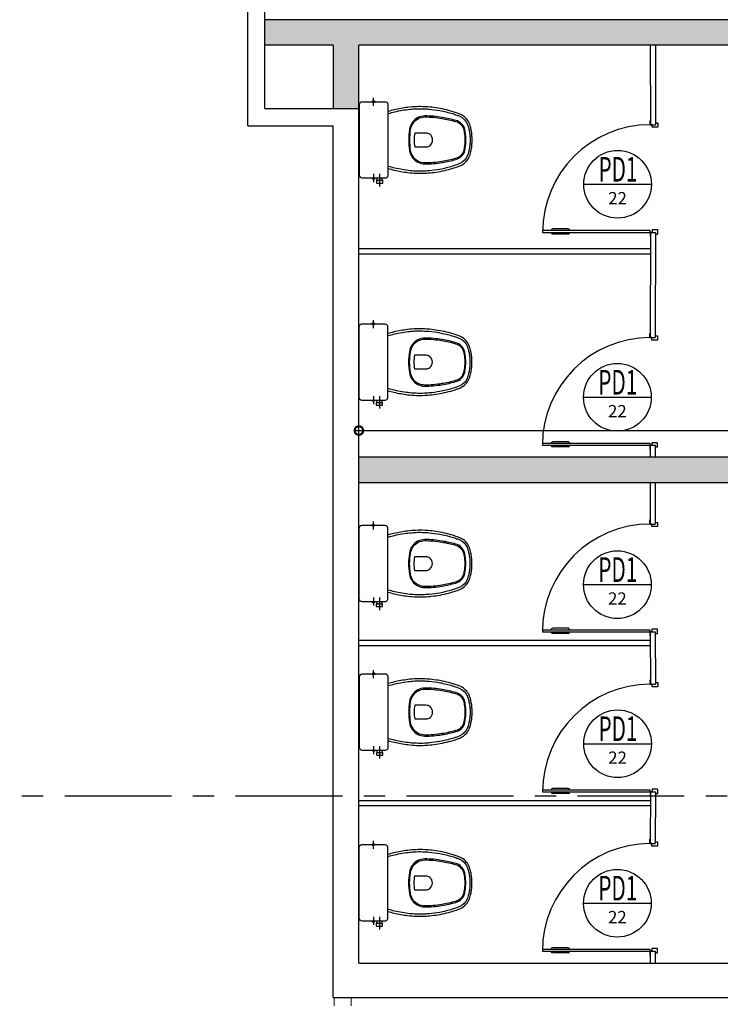
# Model space of a CAD drawing. Units: millimetres. Extents: x 2935 to 4359, y 1001 to 1425.
# Drawn here: x 3099 to 3104, y 1312 to 1318 of the extents above; entities that cross this region are included whole.
import ezdxf
from ezdxf.enums import TextEntityAlignment as Align

# ---------------------------------------------------------------- set-up
doc = ezdxf.new("R2010")
doc.units = ezdxf.units.MM
for name, pattern in [('0149-11_REF-PE$0$HIDDEN2', [4.7625, 3.175, -1.5875]), ('CONTINUO', [0]), ('PL-POUSO-ARQ-EIXO$0$CENTER', [2, 1.25, -0.25, 0.25, -0.25])]:
    doc.linetypes.add(name, pattern=pattern)
for name, color, linetype in [('0149-11_REF-PE$0$ARQ-detalhe bloco', 1, 'Continuous'), ('0149-11_REF-PE$0$ARQ-divisória sanitária', 2, 'Continuous'), ('0149-11_REF-PE$0$ARQ-porta construir', 2, 'Continuous'), ('0149-11_REF-PE$0$ARQ-sanitários', 2, 'Continuous'), ('_ARQ_VISTA02', 2, 'Continuous'), ('ARQ-cota 25', 1, 'Continuous'), ('ARQ-símbolos', 2, 'Continuous'), ('EIXO$0$A-EIXOS-PRI', 252, 'PL-POUSO-ARQ-EIXO$0$CENTER'), ('PAREDE', 84, 'Continuous')]:
    doc.layers.add(name, color=color, linetype=linetype)
doc.layers.add('Alvenaria', color=5, linetype='Continuous', lineweight=30)
doc.layers.add('contorno parede', color=7, linetype='Continuous', lineweight=13)
doc.layers.add('S-DIVC', color=7, linetype='Continuous', true_color=0x0299da)
doc.styles.add('12075', font='romans.shx', dxfattribs={"height": 0.225})
doc.styles.add('6025', font='romans.shx', dxfattribs={"height": 0.0375})
doc.styles.add('6075', font='romans.shx', dxfattribs={"height": 0.1125})
doc.styles.add('8075', font='romans.shx', dxfattribs={"height": 0.15})
doc.dimstyles.new('6025', dxfattribs={"dimtxt": 0.0375, "dimasz": 0.1, "dimexe": 0.025, "dimexo": 0.0125, "dimgap": 0.0175, "dimtad": 1, "dimzin": 5, "dimtxsty": '6025', "dimblk": 'DOTSMALL', "dimcen": 0.045, "dimdle": 0.025, "dimclre": 1, "dimclrt": 2, "dimadec": 0, "dimazin": 0, "dimtfac": 1, "dimtmove": 2, "dimatfit": 3, "dimldrblk": 'DOTSMALL', "dimfxl": 1, "dimtolj": 1, "dimtzin": 0, "dimarcsym": 0})

# ---------------------------------------------------------------- blocks, each defined once
blk = doc.blocks.new('PAREDES')
blk.add_line((109438.8948, -75600.7108), (109438.8948, -75600.7108))
at = {"layer": 'PAREDE', "linetype": 'CONTINUO'}
for p, q in [((109439.0448, -75595.5108), (109432.9948, -75595.5108)), ((109439.0448, -75595.5108), (109439.0448, -75600.6108)), ((109437.3948, -75595.7108), (109432.9948, -75595.7108)), ((109438.8948, -75595.7108), (109437.3948, -75595.7108)), ((109438.8948, -75595.7108), (109438.8948, -75597.5108)), ((109438.8948, -75597.5108), (109438.8948, -75600.7108)), ((109439.0448, -75600.7108), (109438.8948, -75600.7108))]:
    blk.add_line(p, q, dxfattribs=at)
at = {"layer": 'PAREDE'}
for p, q in [((109439.5448, -75600.6108), (109439.5448, -75628.1108)), ((109439.4448, -75600.7108), (109439.4448, -75628.0108))]:
    blk.add_line(p, q, dxfattribs=at)
at = {"layer": 'PAREDE', "linetype": 'CONTINUO'}
for points in [[(109439.5448, -75600.6108, 0), (109439.0448, -75600.6108, 0)], [(109439.4448, -75600.7108, 0), (109439.0448, -75600.7108, 0)]]:
    blk.add_polyline3d(points, dxfattribs=at)
blk = doc.blocks.new('0149-11_REF-PE$0$Bacia caixa acop PLAN')
for points in [[(0, -0.185), (0.205, -0.185, 0.059373), (0.2098, -0.1845, 0.333509), (0.222, -0.169), (0.222, -0.1505), (0.222, -0.1195), (0.222, -0.109), (0.2248, -0.109, 0.252251), (0.2251, -0.1089, 0.160103), (0.228, -0.1, 0.160103), (0.2251, -0.0911, 0.252251), (0.2248, -0.091), (0.222, -0.091), (0.222, -0.032, 0.327853), (0.2069, -0.0153, 0.087637), (0.2038, -0.015), (0, -0.015), (-0.2038, -0.015, 0.087637), (-0.2069, -0.0153, 0.327853), (-0.222, -0.032), (-0.222, -0.091), (-0.2248, -0.091, 0.252251), (-0.2251, -0.0911, 0.160103), (-0.228, -0.1, 0.160103), (-0.2251, -0.1089, 0.252251), (-0.2248, -0.109), (-0.222, -0.109), (-0.222, -0.1195), (-0.236, -0.1195), (-0.236, -0.117), (-0.252, -0.117), (-0.252, -0.135), (-0.252, -0.153), (-0.236, -0.153), (-0.236, -0.1505), (-0.222, -0.1505), (-0.222, -0.169, 0.333509), (-0.2098, -0.1845, 0.059373), (-0.205, -0.185)], [(0, -0.306, 0.041331), (-0.0608, -0.3106, 0.129345), (-0.1036, -0.3277, 0.234638), (-0.1405, -0.4, 0.044666), (-0.1319, -0.501, 0.031515), (-0.1138, -0.5815, 0.151063), (-0.0952, -0.6143, 0.148094), (-0.0588, -0.6342, 0.031073), (-0.0451, -0.6364, 0.035055), (0, -0.6405, 0.035055), (0.0451, -0.6364, 0.031073), (0.0588, -0.6342, 0.148094), (0.0952, -0.6143, 0.151063), (0.1138, -0.5815, 0.031515), (0.1319, -0.501, 0.044666), (0.1405, -0.4, 0.234638), (0.1036, -0.3277, 0.129345), (0.0608, -0.3106, 0.041331)], [(-0.04, -0.406, 0.164444), (-0.032, -0.43, 0.245936), (0, -0.445, 0.245936), (0.032, -0.43, 0.164444), (0.04, -0.406), (0.04, -0.341, 0.108885), (-0.04, -0.341)]]:
    blk.add_lwpolyline(points, format="xyb", close=True)
for points in [[(0.222, -0.091), (0.222, -0.109)], [(0.2245, -0.108), (0.2245, -0.1), (0.2245, -0.092)], [(-0.236, -0.1195), (-0.236, -0.135), (-0.236, -0.1505)], [(-0.222, -0.1195), (-0.222, -0.1505)]]:
    blk.add_lwpolyline(points)
blk.add_lwpolyline([(-0.167, -0.185, -0.003882), (-0.1765, -0.22, 0.024258), (-0.1905, -0.3, 0.02486), (-0.1945, -0.35, 0.033324), (-0.194, -0.4, 0.02486), (-0.191, -0.44, 0.012268), (-0.184, -0.49, 0.015806), (-0.1725, -0.54, 0.026699), (-0.157, -0.59, 0.021919), (-0.1495, -0.61, 0.174675), (-0.1, -0.6585, 0.045452), (-0.07, -0.668, 0.022856), (-0.0571, -0.6712, 0.041289), (-0.0304, -0.6752, 0.052091), (-0.0228, -0.6756, 0.04333), (0, -0.676, 0.04333), (0.0228, -0.6756, 0.052091), (0.0304, -0.6752, 0.041289), (0.0571, -0.6712, 0.022856), (0.07, -0.668, 0.045452), (0.1, -0.6585, 0.174675), (0.1495, -0.61, 0.021919), (0.157, -0.59, 0.026699), (0.1725, -0.54, 0.015806), (0.184, -0.49, 0.012268), (0.191, -0.44, 0.02486), (0.194, -0.4, 0.033324), (0.1945, -0.35, 0.02486), (0.1905, -0.3, 0.024258), (0.1765, -0.22, -0.003882), (0.167, -0.185)], format="xyb")
at = {"layer": '0149-11_REF-PE$0$ARQ-detalhe bloco'}
for p, q in [((-0.1991, -0.1), (-0.246, -0.1)), ((0.1991, -0.1), (0.246, -0.1)), ((-0.1991, -0.135), (-0.2722, -0.135))]:
    blk.add_line(p, q, dxfattribs=at)
for points in [[(-0.2245, -0.108), (-0.2245, -0.1), (-0.2245, -0.092)], [(-0.222, -0.091), (-0.222, -0.109)]]:
    blk.add_lwpolyline(points, dxfattribs=at)
blk.add_lwpolyline([(0.1554, -0.1881, 0.003849), (0.1649, -0.2229, -0.027799), (0.18, -0.3134, -0.018883), (0.1825, -0.3505, -0.033646), (0.182, -0.3994, -0.016781), (0.1805, -0.4256, -0.015438), (0.1722, -0.4879, -0.023716), (0.154, -0.5615, -0.013571), (0.1457, -0.5861, -0.02186), (0.1386, -0.605, -0.173345), (0.0952, -0.6475, -0.045814), (0.067, -0.6564, -0.024058), (0.0546, -0.6594, -0.042614), (0.029, -0.6632, -0.066108), (0.0226, -0.6635, -0.047154), (0, -0.664, -0.047154), (-0.0226, -0.6635, -0.066108), (-0.029, -0.6632, -0.042614), (-0.0546, -0.6594, -0.024058), (-0.067, -0.6564, -0.045814), (-0.0952, -0.6475, -0.173345), (-0.1386, -0.605, -0.02186), (-0.1457, -0.5861, -0.013571), (-0.154, -0.5615, -0.023716), (-0.1722, -0.4879, -0.015438), (-0.1805, -0.4256, -0.016781), (-0.182, -0.3994, -0.033646), (-0.1825, -0.3505, -0.018883), (-0.18, -0.3134, -0.027799), (-0.1649, -0.2229, 0.003849), (-0.1554, -0.1881)], format="xyb", dxfattribs=at)
blk.add_lwpolyline([(0, -0.312, -0.041434), (0.06, -0.3165, -0.129651), (0.1, -0.3325, -0.234583), (0.1345, -0.4, -0.044678), (0.126, -0.5, -0.031614), (0.108, -0.58, -0.152477), (0.091, -0.61, -0.148725), (0.0575, -0.6284, -0.031624), (0.0444, -0.6305, -0.035113), (0, -0.6345, -0.035113), (-0.0444, -0.6305, -0.031624), (-0.0575, -0.6284, -0.148725), (-0.091, -0.61, -0.152477), (-0.108, -0.58, -0.031614), (-0.126, -0.5, -0.044678), (-0.1345, -0.4, -0.234583), (-0.1, -0.3325, -0.129651), (-0.06, -0.3165, -0.041434)], format="xyb", close=True, dxfattribs=at)
blk = doc.blocks.new('0149-11_REF-PE$0$PM60 PLAN')
blk.add_lwpolyline([(-0.63, 0.6335), (-0.63, 0.0035), (-0.62, 0.0035), (-0.62, 0.6335)], close=True)
for points in [[(-0.64, -0.027), (-0.64, -0.0385, 0.414214), (-0.6385, -0.04), (-0.6165, -0.04, 0.414214), (-0.615, -0.0385), (-0.615, -0.0085, 0.414214), (-0.6165, -0.007), (-0.63, -0.007), (-0.63, 0.0035, 0.414214), (-0.6315, 0.005), (-0.6535, 0.005, 0.414214), (-0.655, 0.0035), (-0.655, 0.003)], [(0.01, -0.027), (0.01, -0.0385, -0.414214), (0.0085, -0.04), (-0.0135, -0.04, -0.414214), (-0.015, -0.0385), (-0.015, -0.0085, -0.414214), (-0.0135, -0.007), (0, -0.007), (0, 0.0035, -0.414214), (0.0015, 0.005), (0.0235, 0.005, -0.414214), (0.025, 0.0035), (0.025, 0.003)]]:
    blk.add_lwpolyline(points, format="xyb")
at = {"layer": '0149-11_REF-PE$0$ARQ-detalhe bloco'}
for p, q in [((-0.64, 0.4835), (-0.64, 0.5735)), ((-0.61, 0.4835), (-0.61, 0.5735))]:
    blk.add_line(p, q, dxfattribs=at)
for centre, start, end in [((-0.63, 0.5735), 90, 180), ((-0.62, 0.5735), 0, 90), ((-0.63, 0.4835), 180, 270), ((-0.62, 0.4835), 270, 0)]:
    blk.add_arc(centre, 0.01, start, end, dxfattribs=at)
at = {"layer": '0149-11_REF-PE$0$ARQ-detalhe bloco', "linetype": '0149-11_REF-PE$0$HIDDEN2'}
blk.add_arc((-0.63, 0.0035), 0.63, 0, 90, dxfattribs=at)
blk = doc.blocks.new('Ind esquadria 8075')
at = {"ltscale": 0.5}
blk.add_line((-0.3094, 0), (0.3094, 0), dxfattribs=at)
blk.add_circle((0, 0), 0.3094, dxfattribs=at)
at = {"color": 3, "style": '12075', "width": 0.431336}
blk.add_attdef('ESQD', text='', height=0.225, dxfattribs=at).set_placement((-0.1739, 0.0252), (0.182, 0.0252), align=Align.FIT)
at = {"color": 2, "style": '8075'}
blk.add_attdef('S/N', text='', height=0.15, dxfattribs=at).set_placement((0, -0.1268), align=Align.MIDDLE_CENTER)
blk = doc.blocks.new('_DotSmall')
at = {"layer": 'contorno parede', "color": 0, "const_width": 0.5}
blk.add_lwpolyline([(-0.0625, 0, 1), (0.0625, 0, 1)], format="xyb", close=True, dxfattribs=at)
blk = doc.blocks.new('*D144')
at = {"layer": 'ARQ-cota 25', "color": 1, "lineweight": -2, "transparency": 16777216}
for p, q in [((3101.3973, 1315.1629), (3101.3973, 1315.3316)), ((3106.4973, 1315.1629), (3106.4973, 1315.3316))]:
    blk.add_line(p, q, dxfattribs=at)
at = {"layer": 'ARQ-cota 25', "color": 0, "lineweight": -2, "transparency": 16777216}
blk.add_line((3101.3723, 1315.3066), (3106.5223, 1315.3066), dxfattribs=at)
at = {"layer": 'Defpoints', "color": 0, "transparency": 16777216}
for p in [(3106.4973, 1315.3066), (3101.3973, 1315.1504), (3106.4973, 1315.1504)]:
    blk.add_point(p, dxfattribs=at)
at = {"layer": 'ARQ-cota 25', "color": 0, "lineweight": -2, "transparency": 16777216, "xscale": 0.1, "yscale": 0.1, "zscale": 0.1, "rotation": 180}
blk.add_blockref('_DotSmall', (3101.3973, 1315.3066), dxfattribs=at)
at = {"layer": 'ARQ-cota 25', "color": 0, "lineweight": -2, "transparency": 16777216, "xscale": 0.1, "yscale": 0.1, "zscale": 0.1}
blk.add_blockref('_DotSmall', (3106.4973, 1315.3066), dxfattribs=at)
at = {"layer": 'ARQ-cota 25', "color": 2, "transparency": 16777216, "insert": (3103.9473, 1315.3464), "char_height": 0.0375, "attachment_point": 5, "style": '6025'}
blk.add_mtext('\\A1;5,10', dxfattribs=at)
blk = doc.blocks.new('*D146')
at = {"layer": 'ARQ-cota 25', "color": 0, "lineweight": -2, "transparency": 16777216}
blk.add_line((3107.4723, 1317.8248), (3100.8223, 1317.8248), dxfattribs=at)
at = {"layer": 'ARQ-cota 25', "color": 1, "lineweight": -2, "transparency": 16777216}
for p, q in [((3100.8473, 1317.7229), (3100.8473, 1317.8498)), ((3107.4473, 1317.7229), (3107.4473, 1317.8498))]:
    blk.add_line(p, q, dxfattribs=at)
at = {"layer": 'Defpoints', "color": 0, "transparency": 16777216}
for p in [(3100.8473, 1317.8248), (3100.8473, 1317.7104), (3107.4473, 1317.7104)]:
    blk.add_point(p, dxfattribs=at)
at = {"layer": 'ARQ-cota 25', "color": 0, "lineweight": -2, "transparency": 16777216, "xscale": 0.1, "yscale": 0.1, "zscale": 0.1, "rotation": 180}
blk.add_blockref('_DotSmall', (3100.8473, 1317.8248), dxfattribs=at)
at = {"layer": 'ARQ-cota 25', "color": 0, "lineweight": -2, "transparency": 16777216, "xscale": 0.1, "yscale": 0.1, "zscale": 0.1}
blk.add_blockref('_DotSmall', (3107.4473, 1317.8248), dxfattribs=at)
at = {"layer": 'ARQ-cota 25', "color": 2, "transparency": 16777216, "insert": (3104.1473, 1317.8646), "char_height": 0.0375, "attachment_point": 5, "style": '6025'}
blk.add_mtext('\\A1;6,60', dxfattribs=at)

msp = doc.modelspace()

# ---------------------------------------------------------------- hatches: boundary and pattern name
at = {"layer": 'S-DIVC'}
h = msp.add_hatch(color=256, dxfattribs=at)
h.dxf.hatch_style = 1
h.paths.add_polyline_path([(3107.4473, 1317.7104), (3100.8473, 1317.7104), (3100.8473, 1317.5604), (3101.2473, 1317.5604), (3101.2473, 1317.1904), (3101.3973, 1317.1904), (3101.3973, 1317.5604), (3107.2973, 1317.5604), (3107.2973, 1317.5061), (3107.4473, 1317.5061)])
h.paths.add_polyline_path([(3106.4973, 1315.1504), (3101.3973, 1315.1504), (3101.3973, 1315.0004), (3106.4973, 1315.0004)])
h.paths.add_polyline_path([(3107.4473, 1313.2946), (3106.6973, 1313.2946), (3106.6973, 1313.1446), (3107.4473, 1313.1446)])
h.paths.add_polyline_path([(3106.6973, 1316.4561), (3107.4473, 1316.4561), (3107.4473, 1316.6061), (3106.4973, 1316.6061), (3106.4973, 1313.1446), (3106.6973, 1313.1446)])
h.paths.add_polyline_path([(3107.4473, 1312.2446), (3107.2973, 1312.2446), (3107.2973, 1311.9904), (3107.4473, 1311.9904)])

# ---------------------------------------------------------------- linework, layer by layer
at = {"layer": '0149-11_REF-PE$0$ARQ-divisória sanitária'}
for p, q in [((3103.102, 1317.5604), (3103.1026, 1317.0961)), ((3103.132, 1317.5604), (3103.1326, 1317.0961)), ((3103.1026, 1317.0961), (3103.1326, 1317.0961)), ((3103.1026, 1316.4661), (3103.1015, 1315.8504)), ((3103.1026, 1316.4661), (3103.1326, 1316.4661)), ((3103.1326, 1316.4661), (3103.1315, 1315.8504)), ((3101.3973, 1316.371), (3103.1026, 1316.371)), ((3101.3973, 1316.341), (3103.1026, 1316.341)), ((3103.1015, 1315.8504), (3103.1315, 1315.8504)), ((3103.1015, 1315.2204), (3103.1015, 1315.1504)), ((3103.1015, 1315.2204), (3103.1315, 1315.2204)), ((3103.1315, 1315.2204), (3103.1315, 1315.1504)), ((3103.1015, 1315.0004), (3103.1015, 1314.7595)), ((3103.1315, 1315.0004), (3103.1315, 1314.7595)), ((3103.1015, 1314.7595), (3103.1315, 1314.7595)), ((3103.1015, 1314.1295), (3103.1315, 1314.1295)), ((3103.1015, 1314.1295), (3103.1026, 1313.8228)), ((3103.1315, 1314.1295), (3103.1326, 1313.8228)), ((3101.3973, 1314.0795), (3103.1015, 1314.0795)), ((3101.3973, 1314.0495), (3103.1015, 1314.0495)), ((3103.1026, 1313.8228), (3103.1326, 1313.8228)), ((3103.1026, 1313.1928), (3103.1015, 1312.8904)), ((3103.1026, 1313.1928), (3103.1326, 1313.1928)), ((3103.1326, 1313.1928), (3103.1315, 1312.8904)), ((3101.3973, 1313.1428), (3103.1026, 1313.1428)), ((3101.3973, 1313.1128), (3103.1026, 1313.1128)), ((3103.1015, 1312.8904), (3103.1315, 1312.8904)), ((3103.1015, 1312.2604), (3103.1015, 1312.1904)), ((3103.1015, 1312.2604), (3103.1315, 1312.2604)), ((3103.1315, 1312.2604), (3103.1315, 1312.1904))]:
    msp.add_line(p, q, dxfattribs=at)
at = {"layer": '_ARQ_VISTA02', "lineweight": 5}
for p, q in [((3101.2523, 1311.9404), (3101.2523, 1311.9904)), ((3101.2523, 1311.9904), (3101.3523, 1311.9904)), ((3101.3523, 1311.9904), (3101.3523, 1311.9404))]:
    msp.add_line(p, q, dxfattribs=at)
at = {"layer": 'Alvenaria'}
for p, q in [((3106.4973, 1315.1504), (3101.3973, 1315.1504)), ((3106.4973, 1315.0004), (3101.3973, 1315.0004))]:
    msp.add_line(p, q, dxfattribs=at)
for points in [[(3107.4473, 1317.7104), (3100.8473, 1317.7104)], [(3101.3973, 1317.7104), (3101.2473, 1317.7104)], [(3101.2473, 1317.5604), (3100.8473, 1317.5604)], [(3101.2473, 1317.5604), (3101.2473, 1317.1904), (3101.3973, 1317.1904), (3101.3973, 1317.5604)], [(3107.2973, 1317.5604), (3101.3973, 1317.5604)]]:
    msp.add_lwpolyline(points, dxfattribs=at)
at = {"layer": 'EIXO$0$A-EIXOS-PRI', "ltscale": 0.5}
msp.add_line((3093.6761, 1313.1687), (3132.2778, 1313.1699), dxfattribs=at)

# ---------------------------------------------------------------- block references
at = {"layer": '0149-11_REF-PE$0$ARQ-porta construir', "rotation": 90}
for p in [(3103.1056, 1317.0961), (3103.1045, 1315.8504), (3103.1045, 1314.7595), (3103.1056, 1313.8228), (3103.1045, 1312.8904)]:
    msp.add_blockref('0149-11_REF-PE$0$PM60 PLAN', p, dxfattribs=at)
at = {"layer": '0149-11_REF-PE$0$ARQ-sanitários', "rotation": 90}
for p in [(3101.3834, 1317.0067), (3101.3823, 1315.7069), (3101.3823, 1314.5282), (3101.3834, 1313.6593), (3101.3823, 1312.6598)]:
    msp.add_blockref('0149-11_REF-PE$0$Bacia caixa acop PLAN', p, dxfattribs=at)
at = {"layer": 'Alvenaria', "rotation": 180}
msp.add_blockref('PAREDES', (112540.2922, -74283.5205), dxfattribs=at)
at = {"layer": 'ARQ-símbolos'}
ref = msp.add_blockref('Ind esquadria 8075', (3102.9105, 1316.7472), dxfattribs=dict(at, xscale=0.6400000000000001, yscale=0.6400000000000001, zscale=0.6400000000000001))
ref.add_attrib('ESQD', 'PD1', dxfattribs={"layer": '0', "color": 3, "height": 0.144, "style": '12075', "width": 0.626659}).set_placement((3102.7992, 1316.7634), (3103.027, 1316.7634), align=Align.FIT)
ref.add_attrib('S/N', '22', dxfattribs={"layer": '0', "color": 1, "height": 0.072, "style": '6075'}).set_placement((3102.9105, 1316.6661), align=Align.MIDDLE_CENTER)
ref = msp.add_blockref('Ind esquadria 8075', (3102.9094, 1315.5011), dxfattribs=dict(at, xscale=0.6400000000000001, yscale=0.6400000000000001, zscale=0.6400000000000001))
ref.add_attrib('ESQD', 'PD1', dxfattribs={"layer": '0', "color": 3, "height": 0.144, "style": '12075', "width": 0.626659}).set_placement((3102.7982, 1315.5172), (3103.0259, 1315.5172), align=Align.FIT)
ref.add_attrib('S/N', '22', dxfattribs={"layer": '0', "color": 1, "height": 0.072, "style": '6075'}).set_placement((3102.9094, 1315.4199), align=Align.MIDDLE_CENTER)
ref = msp.add_blockref('Ind esquadria 8075', (3102.9094, 1314.4049), dxfattribs=dict(at, xscale=0.6400000000000001, yscale=0.6400000000000001, zscale=0.6400000000000001))
ref.add_attrib('ESQD', 'PD1', dxfattribs={"layer": '0', "color": 3, "height": 0.144, "style": '12075', "width": 0.626659}).set_placement((3102.7982, 1314.421), (3103.0259, 1314.421), align=Align.FIT)
ref.add_attrib('S/N', '22', dxfattribs={"layer": '0', "color": 1, "height": 0.072, "style": '6075'}).set_placement((3102.9094, 1314.3238), align=Align.MIDDLE_CENTER)
ref = msp.add_blockref('Ind esquadria 8075', (3102.9105, 1313.474), dxfattribs=dict(at, xscale=0.6400000000000001, yscale=0.6400000000000001, zscale=0.6400000000000001))
ref.add_attrib('ESQD', 'PD1', dxfattribs={"layer": '0', "color": 3, "height": 0.144, "style": '12075', "width": 0.626659}).set_placement((3102.7992, 1313.4901), (3103.027, 1313.4901), align=Align.FIT)
ref.add_attrib('S/N', '22', dxfattribs={"layer": '0', "color": 1, "height": 0.072, "style": '6075'}).set_placement((3102.9105, 1313.3928), align=Align.MIDDLE_CENTER)
ref = msp.add_blockref('Ind esquadria 8075', (3102.9094, 1312.5411), dxfattribs=dict(at, xscale=0.6400000000000001, yscale=0.6400000000000001, zscale=0.6400000000000001))
ref.add_attrib('ESQD', 'PD1', dxfattribs={"layer": '0', "color": 3, "height": 0.144, "style": '12075', "width": 0.626659}).set_placement((3102.7982, 1312.5572), (3103.0259, 1312.5572), align=Align.FIT)
ref.add_attrib('S/N', '22', dxfattribs={"layer": '0', "color": 1, "height": 0.072, "style": '6075'}).set_placement((3102.9094, 1312.4599), align=Align.MIDDLE_CENTER)

# ---------------------------------------------------------------- dimensions: what is measured, and where the dimension line sits
at = {"layer": 'ARQ-cota 25'}
for base, p1, p2, picture, middle in [((3100.8473, 1317.8248), (3107.4473, 1317.7104), (3100.8473, 1317.7104), '*D146', (3104.1473, 1317.8646)), ((3106.4973, 1315.3066), (3101.3973, 1315.1504), (3106.4973, 1315.1504), '*D144', (3103.9473, 1315.3464))]:
    dim = msp.add_linear_dim(base=base, p1=p1, p2=p2, dimstyle='6025', dxfattribs=at)
    dim.commit()
    dim.dimension.update_dxf_attribs({"geometry": picture, "text_midpoint": middle})

doc.saveas('drawing.dxf')
